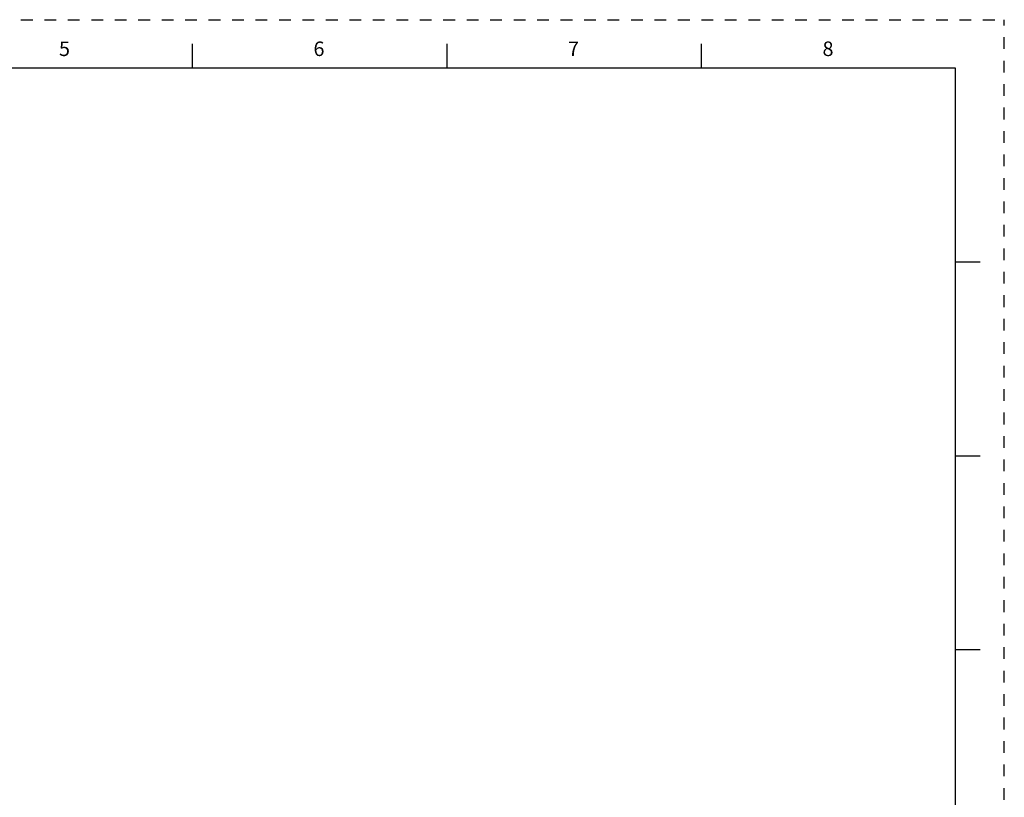
# Paper-space layout '889D-F4ABPE-2_1' of a CAD drawing. Units: inches. Extents: x 0 to 22, y 0 to 17.
# Drawn here: x 11.8 to 22, y 9 to 17 of the extents above; entities that cross this region are included whole.
import ezdxf

# ---------------------------------------------------------------- set-up
doc = ezdxf.new("R2010")
doc.units = ezdxf.units.IN
doc.header["$LTSCALE"] = 1.21
doc.header["$MEASUREMENT"] = 0
doc.linetypes.add('HIDDEN', pattern=[0.2, 0.1, -0.1])
doc.layers.get('0').update_dxf_attribs({"linetype": 'CONTINUOUS'})
doc.layers.add('DEFAULT_2', color=8, linetype='HIDDEN')
doc.styles.add('TEXTSTYLE_2', font='txt')

psp = doc.layouts.new('889D-F4ABPE-2_1')

# ---------------------------------------------------------------- linework, layer by layer
at = {"color": 7, "linetype": 'CONTINUOUS'}
for p, q in [((13.625, 16.75), (13.625, 16.5)), ((16.25, 16.75), (16.25, 16.5)), ((18.875, 16.75), (18.875, 16.5)), ((21.495, 16.5), (0.5, 16.5)), ((21.496, 0.5), (21.496, 16.5)), ((21.75, 14.5), (21.5, 14.5)), ((21.5, 12.5), (21.75, 12.5)), ((21.75, 10.5), (21.5, 10.5))]:
    psp.add_line(p, q, dxfattribs=at)
at = {"layer": 'DEFAULT_2', "color": 8, "linetype": 'HIDDEN'}
for p in [(0, 17), (22, 0)]:
    psp.add_line(p, (22, 17), dxfattribs=at)

# ---------------------------------------------------------------- texts
at = {"color": 2, "linetype": 'CONTINUOUS', "char_height": 0.15, "width": 0.1375, "attachment_point": 1, "line_spacing_factor": 0.9, "style": 'TEXTSTYLE_2'}
for s, insert in [('\\Q0.000018724;5', (12.25, 16.775)), ('\\Q0.000018724;6', (14.875, 16.775)), ('\\Q0.000018724;7', (17.5, 16.775)), ('\\Q0.000018724;8', (20.125, 16.775))]:
    psp.add_mtext(s, dxfattribs=dict(at, insert=insert))

doc.saveas('drawing.dxf')
